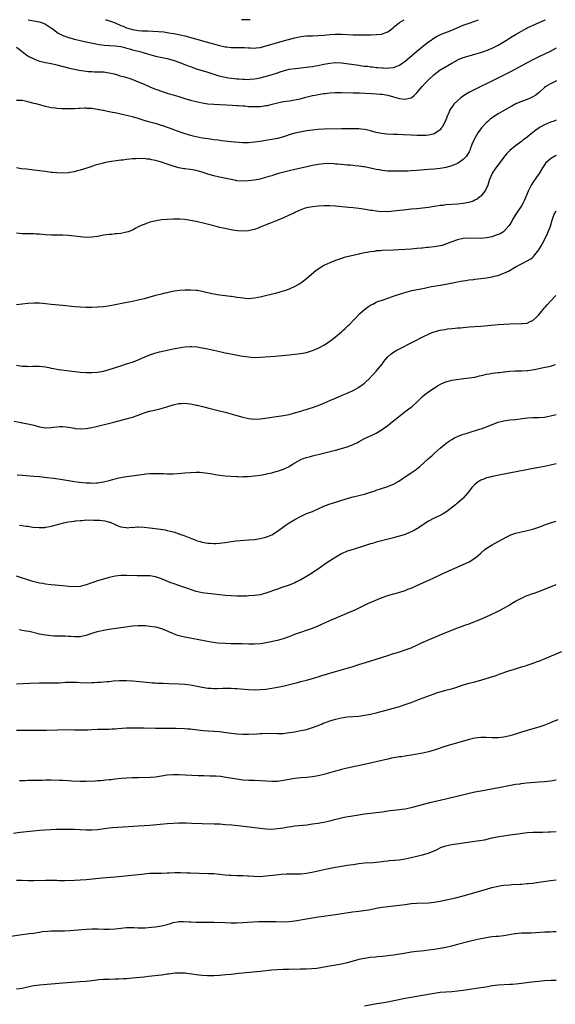
# Model space of a CAD drawing. Units: inches. Extents: x 2505000 to 2508000, y 1542000 to 1545000.
# Drawn here: x 2507066 to 2507251, y 1544661 to 1545000 of the extents above; entities that cross this region are included whole.
import ezdxf

# ---------------------------------------------------------------- set-up
doc = ezdxf.new("R2010")
doc.units = ezdxf.units.IN
doc.header["$MEASUREMENT"] = 0
doc.layers.add('LD25051542_10ft', color=102, linetype='Continuous')

msp = doc.modelspace()

# ---------------------------------------------------------------- linework, layer by layer
at = {"layer": 'LD25051542_10ft'}
for points, elevation in [([(2507065, 1544990.59), (2507067, 1544989.08), (2507068.13, 1544988.13), (2507069, 1544987.6), (2507069.35, 1544987.35), (2507071, 1544986.49), (2507071.78, 1544986.22), (2507073, 1544985.75), (2507074.63, 1544985.37), (2507075, 1544985.27), (2507077, 1544984.88), (2507078.52, 1544984.52), (2507079, 1544984.43), (2507083.35, 1544983.35), (2507085, 1544982.99), (2507086.68, 1544982.68), (2507087.46, 1544982.54), (2507089, 1544982.31), (2507089.78, 1544982.22), (2507091, 1544982.13), (2507091.91, 1544982.09), (2507094.07, 1544982.07), (2507095, 1544982.03), (2507097, 1544981.76), (2507098.66, 1544981.34), (2507099.82, 1544981), (2507100.71, 1544980.71), (2507102.29, 1544980.29), (2507103, 1544980.07), (2507103.88, 1544979.88), (2507105, 1544979.46), (2507105.35, 1544979.35), (2507106.16, 1544979), (2507107, 1544978.66), (2507109, 1544977.77), (2507110.78, 1544977), (2507111, 1544976.92), (2507112.36, 1544976.36), (2507113, 1544976.14), (2507113.79, 1544975.8), (2507115.27, 1544975.27), (2507117, 1544974.71), (2507121, 1544973.53), (2507123, 1544972.9), (2507125, 1544972.32), (2507127, 1544971.82), (2507129, 1544971.38), (2507131, 1544971.08), (2507133.08, 1544970.92), (2507139.37, 1544970.63), (2507141, 1544970.51), (2507141.51, 1544970.49), (2507143, 1544970.35), (2507143.69, 1544970.31), (2507145, 1544970.17), (2507145.86, 1544970.14), (2507147, 1544970.07), (2507147.9, 1544970.1), (2507149, 1544970.15), (2507150.37, 1544970.37), (2507151, 1544970.43), (2507151.5, 1544970.5), (2507153.12, 1544970.88), (2507155.48, 1544971.48), (2507157, 1544971.79), (2507157.94, 1544971.94), (2507159, 1544972.07), (2507161, 1544972.37), (2507162.78, 1544972.78), (2507164.69, 1544973.31), (2507167, 1544973.88), (2507167.93, 1544974.07), (2507169, 1544974.25), (2507171, 1544974.54), (2507171.42, 1544974.58), (2507173, 1544974.78), (2507174.9, 1544974.9), (2507177.09, 1544974.91), (2507181, 1544974.84), (2507183.22, 1544974.78), (2507185.3, 1544974.7), (2507187.41, 1544974.59), (2507189, 1544974.48), (2507190.35, 1544974.35), (2507191, 1544974.31), (2507193, 1544974.01), (2507195, 1544973.49), (2507196.59, 1544973), (2507197, 1544972.86), (2507199, 1544972.59), (2507200.92, 1544973.08), (2507201, 1544973.13), (2507202.09, 1544973.91), (2507203, 1544974.85), (2507204.8, 1544977), (2507205.86, 1544978.13), (2507207, 1544979.27), (2507208.85, 1544981), (2507210.03, 1544981.97), (2507211, 1544982.69), (2507211.49, 1544983), (2507215, 1544985.03), (2507216.3, 1544985.7), (2507217, 1544986.14), (2507217.63, 1544986.37), (2507219, 1544987), (2507221, 1544987.56), (2507223, 1544988.1), (2507224.54, 1544988.54), (2507227, 1544989.37), (2507229, 1544990.2), (2507230.59, 1544991), (2507231, 1544991.23), (2507233.83, 1544993), (2507234.56, 1544993.44), (2507235.84, 1544994.16), (2507237.17, 1544995), (2507239, 1544996.04), (2507240.62, 1544997), (2507241, 1544997.19), (2507247, 1544999.84), (2507247.31, 1545000)], 7200), ([(2507069.06, 1545000), (2507071, 1544999.65), (2507073, 1544999.24), (2507073.69, 1544999), (2507075, 1544998.44), (2507077.13, 1544997.13), (2507077.31, 1544997), (2507078.23, 1544996.23), (2507079, 1544995.66), (2507079.4, 1544995.4), (2507080.1, 1544995), (2507081, 1544994.53), (2507081.7, 1544994.3), (2507083, 1544993.83), (2507085, 1544993.29), (2507087, 1544992.81), (2507088.51, 1544992.51), (2507089, 1544992.38), (2507090.16, 1544992.16), (2507091.8, 1544991.8), (2507093.49, 1544991.49), (2507095.27, 1544991.27), (2507097.14, 1544991.14), (2507099, 1544991.03), (2507101, 1544990.76), (2507102.38, 1544990.38), (2507103, 1544990.23), (2507104.03, 1544989.97), (2507105, 1544989.66), (2507107.5, 1544989), (2507109, 1544988.56), (2507110.22, 1544988.22), (2507111, 1544987.99), (2507113, 1544987.49), (2507117, 1544986.68), (2507119, 1544986.09), (2507121, 1544985.36), (2507121.93, 1544985), (2507122.69, 1544984.69), (2507123, 1544984.59), (2507124.15, 1544984.15), (2507125, 1544983.84), (2507125.63, 1544983.63), (2507127, 1544983.13), (2507129, 1544982.48), (2507131, 1544981.88), (2507132.65, 1544981.35), (2507134.71, 1544980.71), (2507136.34, 1544980.34), (2507138.04, 1544980.04), (2507139, 1544979.92), (2507141, 1544979.69), (2507141.65, 1544979.65), (2507143, 1544979.51), (2507143.51, 1544979.51), (2507145, 1544979.45), (2507145.5, 1544979.5), (2507147, 1544979.6), (2507149, 1544980.01), (2507152.77, 1544981), (2507155, 1544981.71), (2507155.95, 1544982.05), (2507157, 1544982.41), (2507159, 1544982.93), (2507161.24, 1544983.24), (2507163, 1544983.39), (2507165.72, 1544983.72), (2507167, 1544983.94), (2507168.08, 1544984.08), (2507169, 1544984.24), (2507171, 1544984.64), (2507173, 1544985.09), (2507175, 1544985.31), (2507177, 1544985.18), (2507183, 1544984.32), (2507184.17, 1544984.17), (2507185, 1544984.05), (2507185.95, 1544983.95), (2507187, 1544983.8), (2507187.75, 1544983.75), (2507189, 1544983.59), (2507189.56, 1544983.56), (2507191, 1544983.42), (2507191.42, 1544983.42), (2507193, 1544983.35), (2507193.41, 1544983.41), (2507195, 1544983.55), (2507195.91, 1544983.91), (2507197, 1544984.3), (2507199, 1544985.7), (2507199.69, 1544986.31), (2507203, 1544989.13), (2507204.01, 1544989.99), (2507205, 1544990.8), (2507207, 1544992.36), (2507207.91, 1544993), (2507208.56, 1544993.44), (2507209.81, 1544994.19), (2507211.14, 1544994.86), (2507215, 1544996.36), (2507219, 1544998.13), (2507221, 1544998.86), (2507223, 1544999.53), (2507224.19, 1545000)], 7190), ([(2507095.76, 1545000), (2507095.94, 1544999.94), (2507097.45, 1544999.45), (2507099, 1544998.87), (2507101, 1544998.05), (2507101.77, 1544997.77), (2507103, 1544997.24), (2507103.75, 1544997), (2507104.72, 1544996.72), (2507105, 1544996.63), (2507106.4, 1544996.4), (2507107, 1544996.27), (2507108.21, 1544996.21), (2507109, 1544996.14), (2507110.13, 1544996.13), (2507112.08, 1544996.08), (2507113.97, 1544995.97), (2507115.78, 1544995.78), (2507117, 1544995.58), (2507117.52, 1544995.52), (2507119.23, 1544995.23), (2507121, 1544994.9), (2507123, 1544994.4), (2507130.37, 1544992.37), (2507135, 1544991.13), (2507137, 1544990.69), (2507137.37, 1544990.63), (2507139, 1544990.46), (2507139.58, 1544990.42), (2507141, 1544990.44), (2507142.45, 1544990.45), (2507143.58, 1544990.42), (2507145, 1544990.28), (2507145.68, 1544990.32), (2507147, 1544990.22), (2507147.65, 1544990.35), (2507149, 1544990.46), (2507151.02, 1544990.98), (2507153.85, 1544991.85), (2507156.64, 1544992.64), (2507161, 1544993.72), (2507163, 1544994.17), (2507165, 1544994.44), (2507167, 1544994.5), (2507169, 1544994.51), (2507171, 1544994.67), (2507173, 1544994.89), (2507175, 1544995), (2507177, 1544994.98), (2507181, 1544994.82), (2507183.21, 1544994.79), (2507187.19, 1544994.81), (2507189.15, 1544994.85), (2507191, 1544995.05), (2507191.1, 1544995.1), (2507193, 1544995.81), (2507194.8, 1544997.2), (2507195, 1544997.4), (2507195.86, 1544998.14), (2507196.99, 1544999), (2507198.61, 1545000)], 7180), ([(2507145.61, 1545000), (2507145, 1544999.91), (2507143.97, 1544999.97), (2507143, 1544999.95), (2507142.63, 1545000)], 7170), ([(2507251, 1544990.18), (2507248.96, 1544989.04), (2507247, 1544988.13), (2507245.31, 1544987.31), (2507243, 1544986.14), (2507240.79, 1544985), (2507235, 1544981.94), (2507227.7, 1544978.3), (2507224.85, 1544976.85), (2507221.13, 1544975), (2507219.77, 1544974.23), (2507218.58, 1544973.42), (2507218.05, 1544973), (2507217, 1544972.09), (2507215.86, 1544971), (2507215.46, 1544970.54), (2507215, 1544969.87), (2507214.63, 1544969.37), (2507214.4, 1544969), (2507213.98, 1544967.98), (2507213.53, 1544967), (2507213, 1544965.52), (2507212.8, 1544965), (2507211.68, 1544963), (2507211.37, 1544962.63), (2507211, 1544962.12), (2507210.39, 1544961.61), (2507209.58, 1544961), (2507209, 1544960.68), (2507208.6, 1544960.6), (2507207, 1544960.21), (2507206.18, 1544960.18), (2507205, 1544960.1), (2507203, 1544960.14), (2507201, 1544960.25), (2507198.42, 1544960.42), (2507196.5, 1544960.5), (2507195, 1544960.51), (2507192.6, 1544960.6), (2507190.79, 1544960.79), (2507189, 1544961.18), (2507187, 1544961.76), (2507186.05, 1544961.95), (2507185, 1544962.2), (2507183.71, 1544962.29), (2507183, 1544962.39), (2507181.6, 1544962.4), (2507181, 1544962.43), (2507179.58, 1544962.42), (2507179, 1544962.44), (2507177.58, 1544962.42), (2507177, 1544962.43), (2507171, 1544962.3), (2507169, 1544962.21), (2507167, 1544962.02), (2507166.12, 1544961.88), (2507165, 1544961.75), (2507162.67, 1544961.33), (2507161, 1544960.96), (2507159, 1544960.38), (2507158.06, 1544960.06), (2507157, 1544959.73), (2507155, 1544959.15), (2507153, 1544958.73), (2507151.52, 1544958.48), (2507149, 1544958.1), (2507147, 1544957.81), (2507145, 1544957.65), (2507143, 1544957.66), (2507141.75, 1544957.75), (2507140.12, 1544957.87), (2507137.91, 1544958.09), (2507135.66, 1544958.34), (2507134.5, 1544958.5), (2507133, 1544958.68), (2507131.05, 1544958.95), (2507129, 1544959.27), (2507127, 1544959.65), (2507125.9, 1544959.9), (2507124.34, 1544960.34), (2507122.85, 1544960.85), (2507120.21, 1544961.79), (2507119, 1544962.2), (2507117.08, 1544962.92), (2507115.45, 1544963.45), (2507115, 1544963.63), (2507113, 1544964.21), (2507112.4, 1544964.4), (2507111, 1544964.77), (2507110.24, 1544965), (2507109, 1544965.35), (2507107, 1544965.98), (2507105, 1544966.55), (2507103, 1544967.02), (2507101, 1544967.46), (2507099, 1544967.89), (2507098.08, 1544968.08), (2507097, 1544968.32), (2507096.42, 1544968.42), (2507095, 1544968.74), (2507094.77, 1544968.77), (2507092.86, 1544969.14), (2507091, 1544969.39), (2507089.45, 1544969.45), (2507089, 1544969.5), (2507088.49, 1544969.51), (2507087, 1544969.44), (2507086.56, 1544969.44), (2507085, 1544969.32), (2507084.67, 1544969.33), (2507083, 1544969.3), (2507080.65, 1544969.35), (2507079, 1544969.45), (2507078.49, 1544969.51), (2507077, 1544969.7), (2507076.08, 1544969.92), (2507075, 1544970.14), (2507073.41, 1544970.59), (2507073, 1544970.68), (2507071.81, 1544971), (2507071.16, 1544971.16), (2507069, 1544971.76), (2507067.99, 1544971.99), (2507067, 1544972.19), (2507065, 1544972.17)], 7210), ([(2507251.06, 1544979), (2507249.72, 1544978.28), (2507249, 1544977.93), (2507247.48, 1544977), (2507247, 1544976.64), (2507245.2, 1544975), (2507244, 1544974), (2507242.72, 1544973.28), (2507242.09, 1544973), (2507241, 1544972.56), (2507239, 1544971.79), (2507237.12, 1544971), (2507235.72, 1544970.28), (2507235, 1544969.87), (2507233.4, 1544969), (2507231, 1544967.57), (2507230.11, 1544967), (2507229, 1544966.25), (2507228.29, 1544965.71), (2507227.43, 1544965), (2507227, 1544964.62), (2507225.27, 1544962.73), (2507224.42, 1544961.58), (2507224.06, 1544961), (2507222.87, 1544959), (2507222.78, 1544958.78), (2507221.96, 1544957), (2507221.42, 1544955.42), (2507221.25, 1544955), (2507221, 1544954.53), (2507220.4, 1544953.6), (2507220.08, 1544953), (2507219, 1544951.91), (2507217.73, 1544951), (2507217, 1544950.52), (2507215.91, 1544950.09), (2507215, 1544949.67), (2507213, 1544949.1), (2507212.43, 1544949), (2507211, 1544948.76), (2507209, 1544948.56), (2507207, 1544948.41), (2507203, 1544948.04), (2507201, 1544947.93), (2507199.89, 1544947.89), (2507197.86, 1544947.86), (2507195, 1544947.85), (2507193.9, 1544947.9), (2507193, 1544947.91), (2507192.02, 1544948.02), (2507191, 1544948.1), (2507190.26, 1544948.26), (2507189, 1544948.45), (2507188.57, 1544948.57), (2507185, 1544949.34), (2507184.6, 1544949.4), (2507183, 1544949.62), (2507181.68, 1544949.68), (2507181, 1544949.8), (2507180.08, 1544949.92), (2507179, 1544949.95), (2507177.94, 1544950.06), (2507177, 1544950.11), (2507175.75, 1544950.25), (2507175, 1544950.31), (2507174.35, 1544950.35), (2507173, 1544950.46), (2507171, 1544950.4), (2507169, 1544950.17), (2507167, 1544949.83), (2507163.61, 1544949), (2507161, 1544948.45), (2507159, 1544947.97), (2507155.37, 1544947), (2507153.56, 1544946.44), (2507153, 1544946.29), (2507152.03, 1544945.97), (2507150.47, 1544945.53), (2507148.87, 1544945.13), (2507147, 1544944.75), (2507145, 1544944.47), (2507143, 1544944.39), (2507141, 1544944.58), (2507140.64, 1544944.64), (2507138.96, 1544944.96), (2507135, 1544945.77), (2507133, 1544946.23), (2507131, 1544946.81), (2507129, 1544947.48), (2507127.8, 1544947.8), (2507127, 1544948.06), (2507125, 1544948.43), (2507123, 1544948.65), (2507122.7, 1544948.7), (2507121, 1544949.02), (2507119, 1544949.61), (2507117.95, 1544949.95), (2507117, 1544950.31), (2507115.05, 1544950.95), (2507113.37, 1544951.37), (2507113, 1544951.5), (2507111.72, 1544951.72), (2507111, 1544951.94), (2507110.01, 1544952.01), (2507109, 1544952.17), (2507108.15, 1544952.15), (2507107, 1544952.17), (2507106.11, 1544952.11), (2507105, 1544952.05), (2507103.93, 1544951.93), (2507103, 1544951.85), (2507101.67, 1544951.67), (2507101, 1544951.6), (2507099.36, 1544951.36), (2507097, 1544951.05), (2507095.25, 1544950.75), (2507094.53, 1544950.53), (2507092.13, 1544949.87), (2507091, 1544949.45), (2507089.58, 1544949), (2507087, 1544948.23), (2507085.96, 1544947.96), (2507085, 1544947.65), (2507083.35, 1544947.35), (2507083, 1544947.26), (2507081, 1544947.15), (2507079, 1544947.24), (2507077.42, 1544947.42), (2507077, 1544947.45), (2507075.64, 1544947.64), (2507075, 1544947.7), (2507073.87, 1544947.87), (2507072.1, 1544948.1), (2507071, 1544948.23), (2507068.49, 1544948.49), (2507066.69, 1544948.69), (2507065, 1544948.97)], 7220), ([(2507251, 1544965.36), (2507249.92, 1544965), (2507249, 1544964.67), (2507247, 1544963.8), (2507245.48, 1544963), (2507245.18, 1544962.82), (2507244, 1544962), (2507243, 1544961.18), (2507241, 1544959.61), (2507240.21, 1544959), (2507239.5, 1544958.5), (2507239, 1544958.09), (2507237, 1544956.56), (2507235.05, 1544954.95), (2507234.03, 1544953.97), (2507233, 1544952.71), (2507231.68, 1544951), (2507231.42, 1544950.58), (2507231, 1544950), (2507230.21, 1544949), (2507229, 1544947.12), (2507228.9, 1544947), (2507228.01, 1544945), (2507227.4, 1544943), (2507226.67, 1544941.33), (2507226.47, 1544941), (2507225, 1544939.27), (2507224.69, 1544939), (2507223.73, 1544938.27), (2507223, 1544937.84), (2507222.44, 1544937.56), (2507220.94, 1544937.06), (2507219, 1544936.73), (2507217, 1544936.55), (2507213, 1544936.22), (2507212.09, 1544936.09), (2507211, 1544935.98), (2507209.75, 1544935.75), (2507209, 1544935.65), (2507207, 1544935.3), (2507205, 1544935.08), (2507203, 1544934.94), (2507201, 1544934.76), (2507198.45, 1544934.46), (2507197, 1544934.26), (2507195, 1544934.03), (2507194.02, 1544933.98), (2507193, 1544933.9), (2507192.07, 1544933.93), (2507191, 1544933.9), (2507189.94, 1544933.94), (2507189, 1544934.06), (2507187.72, 1544934.28), (2507187, 1544934.37), (2507185.34, 1544934.66), (2507183, 1544935), (2507181, 1544935.22), (2507179.39, 1544935.39), (2507175, 1544935.78), (2507173, 1544935.91), (2507171.9, 1544935.9), (2507171, 1544935.92), (2507169, 1544935.82), (2507167, 1544935.62), (2507165, 1544935.26), (2507164.15, 1544935), (2507163, 1544934.6), (2507161, 1544933.65), (2507160.58, 1544933.42), (2507159, 1544932.66), (2507157, 1544931.76), (2507155.1, 1544931), (2507152.21, 1544929.79), (2507150.15, 1544929), (2507149, 1544928.52), (2507148.28, 1544928.28), (2507147, 1544927.8), (2507145.45, 1544927.45), (2507145, 1544927.33), (2507143, 1544927.2), (2507141.32, 1544927.32), (2507139.55, 1544927.55), (2507139, 1544927.69), (2507137.85, 1544927.85), (2507137, 1544928.07), (2507136.22, 1544928.22), (2507135, 1544928.49), (2507134.6, 1544928.6), (2507133, 1544929), (2507129.82, 1544929.82), (2507127, 1544930.48), (2507125, 1544930.9), (2507123, 1544931.22), (2507121.34, 1544931.34), (2507121, 1544931.38), (2507119, 1544931.38), (2507117, 1544931.27), (2507115, 1544931.07), (2507113.2, 1544930.8), (2507111.56, 1544930.44), (2507111, 1544930.25), (2507109.8, 1544929.8), (2507109, 1544929.55), (2507108.6, 1544929.41), (2507107, 1544928.64), (2507106.22, 1544928.22), (2507105, 1544927.6), (2507103.53, 1544927), (2507103, 1544926.81), (2507101, 1544926.42), (2507099.73, 1544926.27), (2507099, 1544926.24), (2507097.9, 1544926.1), (2507097, 1544926.06), (2507096.11, 1544925.89), (2507095, 1544925.77), (2507093.5, 1544925.5), (2507093, 1544925.39), (2507091, 1544925.09), (2507089, 1544925.02), (2507087, 1544925.21), (2507085, 1544925.5), (2507083, 1544925.69), (2507081, 1544925.78), (2507077.83, 1544925.83), (2507077, 1544925.86), (2507075, 1544925.96), (2507073, 1544926.14), (2507071.81, 1544926.19), (2507071, 1544926.27), (2507070.3, 1544926.3), (2507067.74, 1544926.26), (2507067, 1544926.28), (2507065, 1544926.48)], 7230), ([(2507251, 1544953.21), (2507250.59, 1544953), (2507249, 1544952.05), (2507247.38, 1544950.62), (2507247, 1544950.09), (2507246.29, 1544949), (2507245.09, 1544947), (2507244.23, 1544945.77), (2507243, 1544943.94), (2507242.39, 1544943), (2507241.39, 1544941), (2507240.11, 1544937.89), (2507239.64, 1544937), (2507239, 1544935.92), (2507237.08, 1544933), (2507235.88, 1544931), (2507235.58, 1544930.42), (2507234.84, 1544929.16), (2507234.73, 1544929), (2507233, 1544927.12), (2507232.85, 1544927), (2507231.68, 1544926.32), (2507231, 1544926.02), (2507229.46, 1544925.46), (2507229, 1544925.28), (2507227, 1544924.85), (2507225, 1544924.71), (2507221, 1544924.76), (2507219, 1544924.64), (2507217, 1544924.23), (2507215, 1544923.51), (2507213.21, 1544922.79), (2507211.68, 1544922.32), (2507211, 1544922.15), (2507209, 1544921.81), (2507207, 1544921.59), (2507206.45, 1544921.55), (2507205, 1544921.39), (2507204.63, 1544921.37), (2507203, 1544921.21), (2507201, 1544921.05), (2507196.76, 1544920.76), (2507195, 1544920.66), (2507191, 1544920.52), (2507190.46, 1544920.46), (2507189, 1544920.38), (2507188.25, 1544920.25), (2507187, 1544920.12), (2507185.88, 1544919.88), (2507185, 1544919.75), (2507183.37, 1544919.37), (2507183, 1544919.31), (2507181, 1544918.83), (2507179.49, 1544918.51), (2507177.92, 1544918.08), (2507177, 1544917.79), (2507175, 1544917.09), (2507173, 1544916.28), (2507171, 1544915.35), (2507169.51, 1544914.49), (2507168.34, 1544913.66), (2507165, 1544910.78), (2507163.98, 1544910.02), (2507163, 1544909.34), (2507162.46, 1544909), (2507161, 1544908.17), (2507159, 1544907.23), (2507157.37, 1544906.63), (2507155.83, 1544906.17), (2507154.26, 1544905.74), (2507151.29, 1544905), (2507149, 1544904.47), (2507148.33, 1544904.33), (2507147, 1544904.11), (2507146, 1544904), (2507145, 1544903.96), (2507144.01, 1544904.01), (2507143, 1544904.1), (2507142.23, 1544904.23), (2507141, 1544904.41), (2507140.52, 1544904.52), (2507139, 1544904.72), (2507138.76, 1544904.76), (2507137, 1544904.93), (2507135, 1544905.14), (2507133, 1544905.49), (2507132.33, 1544905.67), (2507129, 1544906.47), (2507127.27, 1544906.73), (2507127, 1544906.78), (2507125, 1544906.91), (2507123, 1544906.93), (2507121.19, 1544906.81), (2507119.46, 1544906.54), (2507117.81, 1544906.18), (2507117, 1544905.97), (2507116.19, 1544905.81), (2507115, 1544905.54), (2507114.55, 1544905.45), (2507113, 1544905.07), (2507109, 1544903.96), (2507107, 1544903.47), (2507105, 1544903.03), (2507102.5, 1544902.5), (2507099, 1544901.82), (2507096.58, 1544901.42), (2507095, 1544901.2), (2507093, 1544901.01), (2507091, 1544900.92), (2507089, 1544900.9), (2507087, 1544900.98), (2507085, 1544901.15), (2507081, 1544901.59), (2507077, 1544901.97), (2507075, 1544902.21), (2507073, 1544902.42), (2507071, 1544902.46), (2507069, 1544902.31), (2507067, 1544902.05), (2507065, 1544901.84)], 7240), ([(2507065, 1544881.03), (2507067, 1544880.72), (2507068.67, 1544880.67), (2507069, 1544880.64), (2507070.72, 1544880.72), (2507072.73, 1544880.73), (2507073, 1544880.72), (2507075, 1544880.48), (2507076.21, 1544880.21), (2507077, 1544880.09), (2507077.89, 1544879.89), (2507079, 1544879.74), (2507079.63, 1544879.63), (2507087, 1544878.68), (2507089, 1544878.51), (2507091, 1544878.51), (2507093, 1544878.71), (2507095, 1544879.06), (2507097, 1544879.58), (2507101, 1544880.89), (2507103, 1544881.48), (2507104.15, 1544881.85), (2507105, 1544882.1), (2507107, 1544882.89), (2507109, 1544883.83), (2507111, 1544884.66), (2507112.75, 1544885.25), (2507114.32, 1544885.68), (2507115.94, 1544886.06), (2507119, 1544886.7), (2507121, 1544887.07), (2507123, 1544887.36), (2507125, 1544887.47), (2507125.47, 1544887.47), (2507127.35, 1544887.35), (2507129.08, 1544887.08), (2507131, 1544886.71), (2507131.39, 1544886.61), (2507133, 1544886.28), (2507134.02, 1544886.02), (2507136.52, 1544885.48), (2507137, 1544885.34), (2507138.92, 1544884.92), (2507140.62, 1544884.62), (2507142.34, 1544884.34), (2507143, 1544884.22), (2507144.07, 1544884.07), (2507145, 1544883.89), (2507145.84, 1544883.84), (2507147, 1544883.74), (2507149, 1544883.79), (2507154.2, 1544884.2), (2507159, 1544884.63), (2507161, 1544884.84), (2507162.92, 1544885.08), (2507165, 1544885.47), (2507167, 1544886.08), (2507167.66, 1544886.34), (2507169, 1544886.92), (2507171, 1544888), (2507172.61, 1544889), (2507173, 1544889.28), (2507173.94, 1544890.06), (2507175, 1544890.82), (2507177, 1544892.54), (2507177.5, 1544893), (2507178.26, 1544893.74), (2507179, 1544894.36), (2507179.32, 1544894.68), (2507179.68, 1544895), (2507181.64, 1544897), (2507182.28, 1544897.72), (2507183.28, 1544898.72), (2507185, 1544900.24), (2507185.96, 1544901), (2507187, 1544901.67), (2507187.88, 1544902.12), (2507189, 1544902.78), (2507189.54, 1544903), (2507191, 1544903.49), (2507191.72, 1544903.72), (2507193, 1544904.09), (2507195, 1544904.79), (2507195.53, 1544905), (2507198.12, 1544905.88), (2507199.65, 1544906.35), (2507201.25, 1544906.75), (2507205.62, 1544907.62), (2507207, 1544907.87), (2507208.1, 1544908.1), (2507211, 1544908.63), (2507212.94, 1544909), (2507216.38, 1544909.62), (2507217, 1544909.71), (2507218.07, 1544909.93), (2507219, 1544910.06), (2507219.78, 1544910.22), (2507221, 1544910.39), (2507222.59, 1544910.59), (2507223, 1544910.66), (2507225, 1544910.87), (2507227, 1544911.11), (2507229, 1544911.46), (2507229.66, 1544911.66), (2507231, 1544911.98), (2507232.6, 1544912.6), (2507233, 1544912.73), (2507234.53, 1544913.47), (2507237.24, 1544915), (2507239, 1544915.93), (2507241, 1544916.95), (2507242.29, 1544917.71), (2507243, 1544918.29), (2507243.36, 1544918.64), (2507243.68, 1544919), (2507245, 1544920.82), (2507245.83, 1544922.17), (2507246.25, 1544923), (2507247, 1544924.24), (2507247.37, 1544925), (2507247.93, 1544926.07), (2507248.3, 1544927), (2507249, 1544928.96), (2507249.58, 1544931), (2507249.97, 1544931.97), (2507250.35, 1544933), (2507250.56, 1544933.44), (2507251, 1544934.19)], 7250), ([(2507064.19, 1544861.81), (2507066.67, 1544861.33), (2507067, 1544861.25), (2507069, 1544860.89), (2507070.51, 1544860.51), (2507071, 1544860.4), (2507073, 1544859.8), (2507073.7, 1544859.7), (2507075, 1544859.45), (2507077, 1544859.59), (2507077.68, 1544859.68), (2507079, 1544859.89), (2507079.92, 1544859.91), (2507081, 1544859.97), (2507083, 1544859.73), (2507083.63, 1544859.63), (2507085, 1544859.33), (2507085.31, 1544859.31), (2507087, 1544859.12), (2507089, 1544859.25), (2507091, 1544859.62), (2507093, 1544860.08), (2507096.74, 1544861), (2507098.58, 1544861.42), (2507103.33, 1544862.67), (2507105, 1544863.17), (2507107, 1544863.87), (2507108.43, 1544864.43), (2507109, 1544864.63), (2507110.81, 1544865.19), (2507111, 1544865.26), (2507112.43, 1544865.57), (2507113, 1544865.72), (2507114.07, 1544865.93), (2507115.67, 1544866.33), (2507117.21, 1544866.79), (2507119, 1544867.39), (2507121, 1544867.88), (2507121.91, 1544867.91), (2507123, 1544867.98), (2507123.85, 1544867.85), (2507125, 1544867.74), (2507125.59, 1544867.59), (2507127, 1544867.32), (2507127.25, 1544867.25), (2507129.19, 1544866.81), (2507131.82, 1544866.18), (2507134.49, 1544865.51), (2507137, 1544864.85), (2507141, 1544863.74), (2507143, 1544863.21), (2507145, 1544862.76), (2507147, 1544862.53), (2507149, 1544862.6), (2507150.87, 1544862.87), (2507153, 1544863.22), (2507157, 1544863.74), (2507159, 1544864.14), (2507160.53, 1544864.53), (2507163, 1544865.22), (2507164.33, 1544865.67), (2507165, 1544865.83), (2507165.86, 1544866.14), (2507167, 1544866.46), (2507169, 1544867.18), (2507171, 1544868.03), (2507173, 1544868.91), (2507175, 1544869.76), (2507177.3, 1544870.7), (2507179, 1544871.44), (2507181, 1544872.39), (2507182.68, 1544873.32), (2507183, 1544873.51), (2507185, 1544874.92), (2507187, 1544876.81), (2507187.19, 1544877), (2507188.01, 1544877.99), (2507189.02, 1544879), (2507191, 1544881.45), (2507191.63, 1544882.37), (2507192.14, 1544883), (2507193, 1544883.96), (2507194.14, 1544885), (2507194.63, 1544885.37), (2507195.87, 1544886.13), (2507197, 1544886.72), (2507201.54, 1544889), (2507205.46, 1544891), (2507207, 1544891.77), (2507208.3, 1544892.3), (2507209, 1544892.6), (2507211, 1544893.15), (2507212.6, 1544893.4), (2507213.53, 1544893.53), (2507215, 1544893.68), (2507216.22, 1544893.78), (2507217, 1544893.87), (2507218.05, 1544893.95), (2507219, 1544894.05), (2507219.89, 1544894.11), (2507221, 1544894.23), (2507225, 1544894.54), (2507231, 1544895.04), (2507233, 1544895.18), (2507235, 1544895.27), (2507239, 1544895.36), (2507239.44, 1544895.44), (2507241, 1544895.57), (2507242.09, 1544896.09), (2507243, 1544896.4), (2507244.34, 1544897.66), (2507245, 1544898.41), (2507245.44, 1544899), (2507247, 1544900.76), (2507247.19, 1544901), (2507248.03, 1544901.97), (2507249, 1544903.1), (2507250.91, 1544905.09)], 7260), ([(2507065.33, 1544843.33), (2507067, 1544843.18), (2507071, 1544842.89), (2507073, 1544842.71), (2507075.56, 1544842.44), (2507077.84, 1544842.16), (2507080.19, 1544841.81), (2507085, 1544841.03), (2507086.79, 1544840.79), (2507089, 1544840.56), (2507090.51, 1544840.51), (2507091, 1544840.48), (2507092.57, 1544840.57), (2507093, 1544840.57), (2507095, 1544840.87), (2507097, 1544841.39), (2507098.24, 1544841.76), (2507099, 1544841.93), (2507099.85, 1544842.15), (2507101.53, 1544842.47), (2507103, 1544842.7), (2507107.33, 1544843.33), (2507109, 1544843.54), (2507109.62, 1544843.62), (2507111, 1544843.74), (2507111.79, 1544843.79), (2507113.81, 1544843.81), (2507115, 1544843.74), (2507115.73, 1544843.73), (2507117, 1544843.64), (2507117.67, 1544843.67), (2507119, 1544843.67), (2507121.89, 1544843.89), (2507123, 1544843.99), (2507125, 1544844.12), (2507127, 1544844.19), (2507128.18, 1544844.18), (2507129, 1544844.15), (2507130.04, 1544844.04), (2507131.79, 1544843.79), (2507133, 1544843.53), (2507133.47, 1544843.47), (2507135, 1544843.19), (2507137, 1544842.98), (2507141, 1544842.74), (2507141.26, 1544842.74), (2507143, 1544842.66), (2507143.31, 1544842.69), (2507145, 1544842.74), (2507147, 1544842.96), (2507149, 1544843.23), (2507151, 1544843.59), (2507151.75, 1544843.75), (2507153, 1544844.06), (2507154.44, 1544844.44), (2507155, 1544844.61), (2507157, 1544845.3), (2507159, 1544846.24), (2507159.49, 1544846.51), (2507161, 1544847.43), (2507163, 1544848.55), (2507164.14, 1544849), (2507165, 1544849.31), (2507166.34, 1544849.66), (2507167, 1544849.85), (2507167.93, 1544850.06), (2507169, 1544850.35), (2507170.8, 1544850.8), (2507175, 1544851.82), (2507177, 1544852.33), (2507179, 1544852.91), (2507180.51, 1544853.49), (2507181, 1544853.71), (2507182.5, 1544854.5), (2507183.16, 1544854.83), (2507185, 1544855.81), (2507188.56, 1544857.44), (2507189, 1544857.66), (2507191, 1544858.87), (2507191.16, 1544859), (2507193, 1544860.31), (2507193.81, 1544861), (2507194.48, 1544861.52), (2507195, 1544861.88), (2507199, 1544865.15), (2507201, 1544866.62), (2507201.23, 1544866.77), (2507201.52, 1544867), (2507203, 1544868.31), (2507203.66, 1544869), (2507204.34, 1544869.66), (2507205, 1544870.3), (2507205.79, 1544871), (2507207, 1544871.9), (2507208.87, 1544873.13), (2507209, 1544873.2), (2507210.09, 1544873.91), (2507211.39, 1544874.61), (2507212.21, 1544875), (2507213, 1544875.35), (2507213.44, 1544875.44), (2507215, 1544875.85), (2507218.32, 1544876.33), (2507221, 1544876.67), (2507223, 1544876.97), (2507224.64, 1544877.36), (2507226.24, 1544877.76), (2507227, 1544877.92), (2507227.91, 1544878.09), (2507229, 1544878.27), (2507231, 1544878.54), (2507231.42, 1544878.58), (2507233, 1544878.77), (2507233.22, 1544878.78), (2507235, 1544878.96), (2507237, 1544879.07), (2507239.11, 1544879.11), (2507241, 1544879.23), (2507241.25, 1544879.25), (2507243.59, 1544879.59), (2507246.11, 1544880.11), (2507249, 1544880.75), (2507250.72, 1544881.28)], 7270), ([(2507066.03, 1544825.97), (2507068.35, 1544825.65), (2507069, 1544825.59), (2507070.65, 1544825.35), (2507072.85, 1544825.15), (2507073, 1544825.15), (2507074.78, 1544825.22), (2507075, 1544825.25), (2507076.48, 1544825.52), (2507077, 1544825.65), (2507079.65, 1544826.35), (2507081.26, 1544826.74), (2507082.44, 1544827), (2507083, 1544827.1), (2507085, 1544827.4), (2507085.43, 1544827.43), (2507087, 1544827.63), (2507087.65, 1544827.65), (2507089, 1544827.77), (2507089.75, 1544827.75), (2507091, 1544827.79), (2507091.75, 1544827.75), (2507093, 1544827.72), (2507093.67, 1544827.67), (2507095.47, 1544827.47), (2507097.08, 1544827.08), (2507097.28, 1544827), (2507099, 1544826.19), (2507100.34, 1544825.66), (2507101, 1544825.38), (2507102.84, 1544825.16), (2507103, 1544825.12), (2507104.75, 1544825.25), (2507105, 1544825.24), (2507106.63, 1544825.37), (2507107, 1544825.37), (2507109, 1544825.32), (2507111, 1544825.09), (2507114.61, 1544824.61), (2507116.33, 1544824.33), (2507117, 1544824.21), (2507117.98, 1544823.98), (2507119.55, 1544823.55), (2507121.04, 1544823.04), (2507123, 1544822.33), (2507124.18, 1544821.82), (2507125.39, 1544821.39), (2507126.31, 1544821), (2507126.82, 1544820.82), (2507127, 1544820.75), (2507128.38, 1544820.38), (2507129, 1544820.18), (2507131, 1544819.82), (2507131.74, 1544819.74), (2507133, 1544819.68), (2507133.69, 1544819.69), (2507135, 1544819.77), (2507137, 1544820.07), (2507138.3, 1544820.3), (2507139, 1544820.4), (2507140.59, 1544820.59), (2507145, 1544820.91), (2507147, 1544821.11), (2507149, 1544821.37), (2507151, 1544821.82), (2507151.83, 1544822.17), (2507153, 1544822.68), (2507155, 1544823.94), (2507157.93, 1544826.07), (2507159, 1544826.8), (2507161, 1544827.98), (2507162.9, 1544829), (2507165, 1544829.95), (2507167, 1544830.75), (2507169, 1544831.61), (2507171, 1544832.5), (2507172.79, 1544833.21), (2507174.29, 1544833.71), (2507179, 1544835.16), (2507181, 1544835.71), (2507183, 1544836.18), (2507185, 1544836.68), (2507187, 1544837.3), (2507188.28, 1544837.72), (2507189, 1544837.99), (2507190.48, 1544838.48), (2507193, 1544839.27), (2507193.5, 1544839.5), (2507195, 1544840.1), (2507196.81, 1544841.19), (2507199.44, 1544843), (2507201, 1544843.97), (2507202.8, 1544845.2), (2507203, 1544845.36), (2507203.96, 1544846.04), (2507207, 1544848.9), (2507208.12, 1544849.88), (2507209, 1544850.7), (2507211, 1544852.49), (2507212.36, 1544853.64), (2507213, 1544854.14), (2507214.22, 1544855), (2507215, 1544855.5), (2507216, 1544856), (2507217, 1544856.53), (2507219, 1544857.29), (2507220.29, 1544857.71), (2507224.58, 1544859), (2507225.21, 1544859.21), (2507227, 1544859.85), (2507229, 1544860.68), (2507231, 1544861.46), (2507233, 1544861.96), (2507235, 1544862.22), (2507237, 1544862.42), (2507238.62, 1544862.62), (2507239.28, 1544862.72), (2507241.1, 1544862.9), (2507243, 1544863), (2507245, 1544863.06), (2507247, 1544863.21), (2507249, 1544863.58), (2507251, 1544864.13)], 7280), ([(2507251, 1544847.16), (2507249, 1544846.66), (2507247, 1544846.23), (2507244.31, 1544845.69), (2507231.21, 1544843.21), (2507229.22, 1544842.78), (2507229, 1544842.75), (2507227.63, 1544842.37), (2507227, 1544842.23), (2507226.12, 1544841.88), (2507225, 1544841.43), (2507224.71, 1544841.29), (2507224.27, 1544841), (2507223, 1544840.01), (2507221.98, 1544839), (2507221, 1544837.67), (2507220.48, 1544837), (2507219, 1544835.24), (2507218.77, 1544835), (2507217, 1544833.54), (2507216.7, 1544833.3), (2507216.35, 1544833), (2507213.73, 1544831), (2507213, 1544830.46), (2507212.09, 1544829.91), (2507211, 1544829.32), (2507210.28, 1544829), (2507209, 1544828.38), (2507207, 1544827.32), (2507206.48, 1544827), (2507205.6, 1544826.4), (2507205, 1544826.01), (2507204.41, 1544825.59), (2507203.5, 1544825), (2507203, 1544824.72), (2507202.44, 1544824.44), (2507201, 1544823.67), (2507199, 1544822.81), (2507197, 1544822.15), (2507196.07, 1544821.93), (2507195, 1544821.61), (2507194.5, 1544821.5), (2507189, 1544820.09), (2507187.73, 1544819.73), (2507187, 1544819.52), (2507185, 1544818.87), (2507183.62, 1544818.38), (2507182.09, 1544817.91), (2507181, 1544817.61), (2507178.98, 1544817), (2507177, 1544816.11), (2507175.08, 1544815), (2507172.02, 1544813), (2507169.16, 1544811), (2507166.16, 1544809), (2507165, 1544808.29), (2507163, 1544807.15), (2507162.71, 1544807), (2507161.56, 1544806.44), (2507161, 1544806.18), (2507159, 1544805.36), (2507156.5, 1544804.5), (2507155, 1544804.01), (2507151, 1544802.56), (2507149.79, 1544802.21), (2507149, 1544802.02), (2507148.12, 1544801.88), (2507147, 1544801.74), (2507145, 1544801.62), (2507144.4, 1544801.6), (2507143, 1544801.56), (2507141, 1544801.56), (2507139, 1544801.65), (2507137, 1544801.82), (2507133, 1544802.24), (2507131, 1544802.41), (2507129, 1544802.66), (2507127, 1544803.13), (2507125, 1544803.82), (2507124.14, 1544804.14), (2507122.64, 1544804.64), (2507121, 1544805.17), (2507119, 1544805.87), (2507118.19, 1544806.19), (2507115, 1544807.52), (2507113, 1544808.18), (2507111, 1544808.54), (2507110.56, 1544808.56), (2507109, 1544808.6), (2507106.6, 1544808.6), (2507103, 1544808.69), (2507101, 1544808.63), (2507099, 1544808.4), (2507097, 1544807.96), (2507095, 1544807.4), (2507093, 1544806.8), (2507091.66, 1544806.34), (2507091, 1544806.14), (2507089, 1544805.47), (2507088.61, 1544805.39), (2507087, 1544804.93), (2507085, 1544804.74), (2507083, 1544804.87), (2507081, 1544805.09), (2507077, 1544805.46), (2507075, 1544805.71), (2507074.13, 1544805.88), (2507073, 1544806.06), (2507070.65, 1544806.65), (2507065, 1544808.44)], 7290), ([(2507065.95, 1544790.05), (2507067, 1544789.88), (2507068.38, 1544789.62), (2507069.45, 1544789.45), (2507073, 1544788.6), (2507075, 1544788.21), (2507076.07, 1544788.07), (2507077, 1544787.99), (2507077.95, 1544787.95), (2507081.86, 1544787.86), (2507083, 1544787.78), (2507083.77, 1544787.77), (2507085, 1544787.66), (2507085.71, 1544787.71), (2507087, 1544787.71), (2507087.9, 1544787.9), (2507089, 1544788.1), (2507091.85, 1544789), (2507093, 1544789.35), (2507095, 1544789.83), (2507097, 1544790.2), (2507097.69, 1544790.31), (2507099.44, 1544790.56), (2507101, 1544790.76), (2507105, 1544791.35), (2507107, 1544791.5), (2507107.47, 1544791.47), (2507109, 1544791.44), (2507109.4, 1544791.4), (2507111, 1544791.26), (2507113, 1544791), (2507115, 1544790.47), (2507117, 1544789.6), (2507117.39, 1544789.39), (2507118.76, 1544788.76), (2507119, 1544788.66), (2507120.23, 1544788.23), (2507121, 1544787.99), (2507123, 1544787.53), (2507129.74, 1544786.26), (2507132.15, 1544785.85), (2507134.46, 1544785.54), (2507137, 1544785.32), (2507139, 1544785.22), (2507141, 1544785.2), (2507142.79, 1544785.21), (2507145, 1544785.15), (2507147, 1544785.13), (2507149, 1544785.28), (2507150.5, 1544785.5), (2507152.21, 1544785.79), (2507153.87, 1544786.13), (2507155, 1544786.38), (2507155.49, 1544786.51), (2507157.04, 1544786.96), (2507159, 1544787.69), (2507160.17, 1544788.17), (2507161, 1544788.49), (2507163, 1544789.16), (2507165, 1544789.8), (2507167, 1544790.55), (2507169, 1544791.38), (2507173, 1544793.13), (2507179, 1544795.7), (2507181.93, 1544797), (2507185, 1544798.47), (2507186.16, 1544799), (2507191, 1544801.09), (2507193, 1544801.82), (2507195, 1544802.38), (2507195.51, 1544802.49), (2507197.08, 1544802.92), (2507199, 1544803.54), (2507199.92, 1544803.92), (2507201, 1544804.32), (2507204.23, 1544805.77), (2507207.11, 1544807.11), (2507213, 1544809.79), (2507219, 1544812.42), (2507220.74, 1544813.26), (2507221, 1544813.41), (2507223, 1544814.65), (2507223.46, 1544815), (2507225, 1544816.32), (2507226.42, 1544817.58), (2507227.59, 1544818.41), (2507229, 1544819.25), (2507231, 1544820.32), (2507233.99, 1544822.01), (2507235.35, 1544822.65), (2507237, 1544823.21), (2507239, 1544823.69), (2507241, 1544824.12), (2507243, 1544824.62), (2507245, 1544825.3), (2507247.65, 1544826.35), (2507249, 1544826.83), (2507251, 1544827.39)], 7300), ([(2507065, 1544771.42), (2507069.62, 1544771.62), (2507073, 1544771.72), (2507075, 1544771.75), (2507075.72, 1544771.72), (2507077, 1544771.73), (2507077.71, 1544771.71), (2507079.76, 1544771.76), (2507081, 1544771.85), (2507081.89, 1544771.89), (2507083, 1544771.96), (2507085, 1544771.93), (2507085.89, 1544771.89), (2507087, 1544771.81), (2507089, 1544771.74), (2507091, 1544771.79), (2507091.86, 1544771.86), (2507093, 1544771.9), (2507094, 1544772), (2507095, 1544772.04), (2507096.17, 1544772.17), (2507097, 1544772.22), (2507098.37, 1544772.37), (2507100.53, 1544772.53), (2507101, 1544772.54), (2507103, 1544772.51), (2507105, 1544772.35), (2507106.23, 1544772.23), (2507109.89, 1544771.89), (2507111, 1544771.82), (2507111.76, 1544771.76), (2507113, 1544771.69), (2507113.64, 1544771.64), (2507115.55, 1544771.55), (2507117.49, 1544771.49), (2507121, 1544771.39), (2507123, 1544771.25), (2507125.03, 1544770.97), (2507129, 1544770.19), (2507131, 1544769.92), (2507132.16, 1544769.84), (2507133, 1544769.79), (2507134.21, 1544769.79), (2507136.18, 1544769.82), (2507137, 1544769.85), (2507138.17, 1544769.83), (2507139, 1544769.85), (2507140.23, 1544769.77), (2507141, 1544769.75), (2507142.37, 1544769.63), (2507145, 1544769.43), (2507147, 1544769.35), (2507149, 1544769.39), (2507151, 1544769.55), (2507153, 1544769.83), (2507155, 1544770.21), (2507157.28, 1544770.72), (2507161, 1544771.64), (2507161.87, 1544771.86), (2507163, 1544772.13), (2507165, 1544772.65), (2507167, 1544773.2), (2507168.38, 1544773.62), (2507169, 1544773.79), (2507169.91, 1544774.09), (2507175, 1544775.6), (2507179, 1544776.74), (2507180.73, 1544777.27), (2507183, 1544777.98), (2507185.32, 1544778.68), (2507189, 1544779.89), (2507193, 1544781.1), (2507195, 1544781.77), (2507195.91, 1544782.09), (2507197, 1544782.44), (2507199, 1544783.03), (2507201, 1544783.72), (2507203, 1544784.64), (2507204.57, 1544785.43), (2507205.94, 1544786.06), (2507207, 1544786.52), (2507213, 1544789.05), (2507215, 1544789.87), (2507217, 1544790.65), (2507218.03, 1544791), (2507219.56, 1544791.56), (2507221, 1544792.05), (2507223, 1544792.77), (2507223.6, 1544793), (2507225, 1544793.59), (2507227.36, 1544794.64), (2507228.16, 1544795), (2507231, 1544796.39), (2507233, 1544797.42), (2507233.99, 1544798.01), (2507235, 1544798.57), (2507235.65, 1544799), (2507237, 1544799.78), (2507239, 1544800.89), (2507240.44, 1544801.56), (2507241, 1544801.81), (2507243, 1544802.51), (2507243.38, 1544802.62), (2507245, 1544803.17), (2507247, 1544803.95), (2507249, 1544804.79), (2507251, 1544805.54)], 7310), ([(2507065, 1544755.44), (2507067, 1544755.46), (2507069.4, 1544755.4), (2507071.39, 1544755.39), (2507075.44, 1544755.44), (2507083, 1544755.6), (2507085, 1544755.58), (2507087, 1544755.52), (2507089, 1544755.54), (2507089.55, 1544755.55), (2507091, 1544755.64), (2507093, 1544755.71), (2507095, 1544755.74), (2507095.78, 1544755.78), (2507097, 1544755.79), (2507097.86, 1544755.86), (2507099, 1544755.91), (2507100, 1544756), (2507103, 1544756.2), (2507104.23, 1544756.23), (2507105, 1544756.27), (2507106.25, 1544756.25), (2507107, 1544756.27), (2507109, 1544756.22), (2507113, 1544756.1), (2507115, 1544756.08), (2507120.06, 1544756.06), (2507123, 1544756), (2507123.92, 1544755.92), (2507125, 1544755.84), (2507125.74, 1544755.74), (2507127.54, 1544755.54), (2507129.35, 1544755.35), (2507131.21, 1544755.21), (2507133, 1544755.1), (2507135, 1544754.94), (2507137.33, 1544754.67), (2507141, 1544754.2), (2507143, 1544754.04), (2507145, 1544754.02), (2507147.83, 1544754.17), (2507149, 1544754.26), (2507149.73, 1544754.27), (2507151, 1544754.33), (2507155, 1544754.24), (2507155.72, 1544754.28), (2507157, 1544754.32), (2507157.6, 1544754.4), (2507159, 1544754.56), (2507161, 1544754.9), (2507163, 1544755.28), (2507165, 1544755.7), (2507166.01, 1544756.01), (2507167, 1544756.28), (2507169, 1544757.08), (2507170.39, 1544757.61), (2507171, 1544757.89), (2507171.84, 1544758.16), (2507173, 1544758.6), (2507174.26, 1544759), (2507175, 1544759.21), (2507177, 1544759.68), (2507179, 1544759.97), (2507183, 1544760.28), (2507185, 1544760.54), (2507187, 1544760.91), (2507189, 1544761.4), (2507195, 1544763.04), (2507197, 1544763.61), (2507199, 1544764.24), (2507201, 1544764.95), (2507203.93, 1544766.07), (2507209, 1544767.97), (2507210.49, 1544768.49), (2507211, 1544768.65), (2507213, 1544769.19), (2507214.48, 1544769.52), (2507216.03, 1544769.97), (2507219, 1544771.02), (2507221, 1544771.59), (2507223, 1544772.1), (2507225, 1544772.63), (2507228.36, 1544773.64), (2507230.29, 1544774.29), (2507231.36, 1544774.64), (2507235, 1544775.92), (2507236.34, 1544776.34), (2507237, 1544776.57), (2507239, 1544777.17), (2507240.39, 1544777.61), (2507241, 1544777.79), (2507243.4, 1544778.6), (2507244.49, 1544779), (2507245, 1544779.2), (2507249.4, 1544781), (2507253, 1544782.51)], 7320), ([(2507251.61, 1544759), (2507249.76, 1544758.24), (2507249, 1544757.9), (2507246.79, 1544757), (2507245, 1544756.46), (2507243, 1544755.93), (2507241, 1544755.35), (2507239, 1544754.69), (2507237.71, 1544754.29), (2507237, 1544754.04), (2507236.17, 1544753.83), (2507235, 1544753.45), (2507234.62, 1544753.38), (2507233, 1544752.99), (2507231, 1544752.78), (2507229, 1544752.77), (2507226.85, 1544752.85), (2507225, 1544752.84), (2507223, 1544752.61), (2507221, 1544752.16), (2507215, 1544750.53), (2507213, 1544749.91), (2507209, 1544748.57), (2507207, 1544747.98), (2507205, 1544747.54), (2507201.15, 1544746.85), (2507199.45, 1544746.55), (2507199, 1544746.49), (2507197.72, 1544746.28), (2507197, 1544746.2), (2507195, 1544745.88), (2507194.26, 1544745.74), (2507193, 1544745.47), (2507189, 1544744.48), (2507187, 1544744.03), (2507179, 1544742.31), (2507177, 1544741.84), (2507176.33, 1544741.67), (2507175, 1544741.3), (2507172.58, 1544740.58), (2507171, 1544740.15), (2507169, 1544739.68), (2507167, 1544739.36), (2507165, 1544739.17), (2507163.02, 1544739.02), (2507161, 1544738.79), (2507159, 1544738.45), (2507157, 1544738.07), (2507155, 1544737.78), (2507153, 1544737.7), (2507151, 1544737.84), (2507149, 1544738.02), (2507147, 1544738.07), (2507145, 1544738.08), (2507143, 1544738.21), (2507141, 1544738.51), (2507137.18, 1544739.18), (2507135.42, 1544739.42), (2507133.57, 1544739.57), (2507131.64, 1544739.64), (2507129.65, 1544739.65), (2507127.69, 1544739.69), (2507121, 1544740.02), (2507119, 1544740.04), (2507117, 1544739.88), (2507115, 1544739.57), (2507113, 1544739.29), (2507111.17, 1544739.16), (2507107, 1544739.06), (2507105.01, 1544738.99), (2507103.1, 1544738.9), (2507101.22, 1544738.78), (2507099, 1544738.55), (2507097.63, 1544738.37), (2507097, 1544738.33), (2507095.83, 1544738.17), (2507095, 1544738.14), (2507093.99, 1544738.01), (2507093, 1544737.98), (2507092.1, 1544737.9), (2507089, 1544737.78), (2507087, 1544737.76), (2507084.12, 1544737.88), (2507083, 1544737.96), (2507081, 1544738.05), (2507079.87, 1544738.13), (2507077, 1544738.23), (2507075.82, 1544738.18), (2507075, 1544738.19), (2507073.89, 1544738.11), (2507073, 1544738.12), (2507071.93, 1544738.07), (2507071, 1544738.09), (2507069.96, 1544738.04), (2507069, 1544738.07), (2507067.99, 1544738.01), (2507067, 1544738.01), (2507066.07, 1544737.93)], 7330), ([(2507064.01, 1544720.01), (2507066.29, 1544720.29), (2507070.76, 1544720.76), (2507072.98, 1544720.98), (2507074.86, 1544721.14), (2507076.75, 1544721.25), (2507078.69, 1544721.31), (2507083, 1544721.34), (2507085, 1544721.34), (2507087, 1544721.27), (2507089, 1544721.15), (2507091, 1544721.1), (2507093, 1544721.22), (2507097, 1544721.77), (2507098.11, 1544721.89), (2507099.95, 1544722.05), (2507101.82, 1544722.18), (2507107, 1544722.43), (2507109, 1544722.56), (2507111, 1544722.72), (2507117, 1544723.31), (2507119, 1544723.45), (2507121, 1544723.51), (2507123.51, 1544723.51), (2507125.46, 1544723.46), (2507129, 1544723.32), (2507133.21, 1544723.21), (2507135.12, 1544723.12), (2507137, 1544722.99), (2507139.2, 1544722.8), (2507141.45, 1544722.55), (2507149, 1544721.64), (2507151, 1544721.44), (2507153, 1544721.38), (2507155, 1544721.51), (2507157, 1544721.79), (2507158.02, 1544721.98), (2507159.74, 1544722.26), (2507161, 1544722.43), (2507165.12, 1544722.88), (2507167, 1544723.12), (2507169, 1544723.41), (2507169.52, 1544723.52), (2507171, 1544723.79), (2507173, 1544724.25), (2507174.67, 1544724.67), (2507177, 1544725.22), (2507178.47, 1544725.53), (2507180.16, 1544725.84), (2507182.19, 1544726.19), (2507183, 1544726.32), (2507183.61, 1544726.39), (2507185, 1544726.62), (2507187, 1544726.87), (2507189, 1544727.1), (2507191, 1544727.36), (2507193, 1544727.67), (2507193.75, 1544727.75), (2507195, 1544727.93), (2507196.01, 1544728.01), (2507199, 1544728.34), (2507201, 1544728.74), (2507201.97, 1544729), (2507205, 1544729.85), (2507207.51, 1544730.49), (2507213, 1544731.75), (2507221, 1544733.72), (2507223, 1544734.18), (2507225, 1544734.58), (2507231.81, 1544735.81), (2507237, 1544736.78), (2507238.54, 1544737), (2507238.94, 1544737.06), (2507240.75, 1544737.25), (2507245, 1544737.61), (2507247, 1544737.79), (2507249, 1544738.03), (2507251, 1544738.34)], 7340), ([(2507065, 1544703.8), (2507067, 1544703.77), (2507069, 1544703.69), (2507071, 1544703.69), (2507075, 1544703.82), (2507077, 1544703.82), (2507077.78, 1544703.78), (2507079, 1544703.75), (2507079.72, 1544703.72), (2507081.7, 1544703.7), (2507085, 1544703.76), (2507087, 1544703.87), (2507089, 1544704.02), (2507094.57, 1544704.57), (2507099, 1544704.93), (2507107, 1544705.77), (2507108.13, 1544705.87), (2507109, 1544705.97), (2507109.96, 1544706.04), (2507111, 1544706.15), (2507111.83, 1544706.17), (2507113, 1544706.24), (2507115, 1544706.23), (2507117, 1544706.25), (2507117.7, 1544706.3), (2507119.63, 1544706.37), (2507121.61, 1544706.39), (2507123.68, 1544706.32), (2507125, 1544706.26), (2507131, 1544706.12), (2507133, 1544706.02), (2507135, 1544705.84), (2507137, 1544705.62), (2507138.49, 1544705.51), (2507139, 1544705.45), (2507141, 1544705.38), (2507143, 1544705.36), (2507144.71, 1544705.29), (2507145, 1544705.3), (2507146.84, 1544705.16), (2507149, 1544705.09), (2507151, 1544705.22), (2507154.37, 1544705.64), (2507156.2, 1544705.8), (2507158.09, 1544705.91), (2507160.05, 1544705.95), (2507161, 1544705.94), (2507163, 1544706.01), (2507165, 1544706.23), (2507165.66, 1544706.34), (2507167.35, 1544706.65), (2507171.53, 1544707.53), (2507175, 1544708.22), (2507177, 1544708.59), (2507179, 1544708.91), (2507181, 1544709.21), (2507183, 1544709.49), (2507185, 1544709.71), (2507188.1, 1544709.89), (2507189, 1544709.96), (2507191, 1544710.22), (2507191.67, 1544710.33), (2507193, 1544710.48), (2507193.47, 1544710.53), (2507195.34, 1544710.66), (2507197, 1544710.83), (2507199, 1544711.16), (2507201, 1544711.58), (2507203, 1544712.04), (2507205, 1544712.54), (2507206.9, 1544713.1), (2507208.35, 1544713.65), (2507209.73, 1544714.27), (2507211, 1544714.92), (2507211.18, 1544715), (2507213, 1544715.63), (2507215, 1544716.04), (2507223, 1544717.15), (2507224.6, 1544717.4), (2507226.28, 1544717.72), (2507229, 1544718.33), (2507231.21, 1544718.79), (2507233, 1544719.09), (2507235, 1544719.39), (2507237.76, 1544719.76), (2507241, 1544720.15), (2507243, 1544720.3), (2507244.31, 1544720.31), (2507245, 1544720.33), (2507246.33, 1544720.33), (2507248.39, 1544720.39), (2507249, 1544720.42), (2507251, 1544720.59)], 7350), ([(2507062.34, 1544684.34), (2507067, 1544685.08), (2507068.7, 1544685.3), (2507069.37, 1544685.37), (2507071, 1544685.56), (2507072.21, 1544685.79), (2507073, 1544685.86), (2507073.94, 1544686.06), (2507075.73, 1544686.26), (2507077, 1544686.35), (2507078.38, 1544686.38), (2507079, 1544686.36), (2507079.68, 1544686.32), (2507081, 1544686.36), (2507081.64, 1544686.36), (2507083.51, 1544686.49), (2507089.04, 1544686.96), (2507091, 1544687.07), (2507093.04, 1544687.04), (2507095.09, 1544686.91), (2507097.13, 1544686.87), (2507099, 1544687.01), (2507101, 1544687.29), (2507103, 1544687.44), (2507105.43, 1544687.43), (2507107, 1544687.38), (2507109.41, 1544687.41), (2507111.55, 1544687.55), (2507113, 1544687.71), (2507115, 1544688.02), (2507117, 1544688.54), (2507118.49, 1544689), (2507119, 1544689.18), (2507120.51, 1544689.49), (2507121, 1544689.56), (2507122.42, 1544689.58), (2507124.55, 1544689.45), (2507125, 1544689.4), (2507127, 1544689.32), (2507128.69, 1544689.31), (2507129.34, 1544689.34), (2507131, 1544689.35), (2507132.67, 1544689.33), (2507133, 1544689.33), (2507136.83, 1544689.17), (2507139, 1544689.1), (2507141, 1544689.13), (2507143, 1544689.23), (2507144.65, 1544689.35), (2507146.54, 1544689.46), (2507148.47, 1544689.53), (2507149.53, 1544689.53), (2507151, 1544689.56), (2507152.42, 1544689.58), (2507154.46, 1544689.54), (2507157, 1544689.47), (2507159, 1544689.55), (2507161, 1544689.81), (2507165, 1544690.51), (2507169, 1544691.15), (2507171, 1544691.44), (2507171.5, 1544691.5), (2507175, 1544691.98), (2507180.86, 1544692.86), (2507183, 1544693.14), (2507184.66, 1544693.34), (2507186.4, 1544693.6), (2507188.09, 1544693.91), (2507189, 1544694.12), (2507190.4, 1544694.4), (2507191, 1544694.51), (2507193, 1544694.73), (2507195, 1544694.89), (2507197, 1544695.13), (2507199, 1544695.44), (2507201, 1544695.71), (2507203, 1544695.86), (2507207, 1544695.99), (2507208.1, 1544696.1), (2507209, 1544696.17), (2507211, 1544696.51), (2507216.27, 1544697.73), (2507219, 1544698.4), (2507221.04, 1544698.96), (2507227, 1544700.73), (2507228.78, 1544701.22), (2507231, 1544701.72), (2507232.09, 1544701.91), (2507233, 1544702.04), (2507235, 1544702.22), (2507235.74, 1544702.26), (2507238.44, 1544702.44), (2507239, 1544702.46), (2507241, 1544702.6), (2507241.36, 1544702.64), (2507243, 1544702.79), (2507245.06, 1544703.06), (2507249, 1544703.66), (2507251, 1544703.9)], 7360), ([(2507251, 1544686.04), (2507250, 1544686), (2507249, 1544685.93), (2507248.08, 1544685.92), (2507247, 1544685.87), (2507242.42, 1544685.58), (2507240.49, 1544685.51), (2507239, 1544685.49), (2507237, 1544685.31), (2507236.72, 1544685.28), (2507233, 1544684.59), (2507231, 1544684.39), (2507230.36, 1544684.36), (2507229, 1544684.24), (2507228.15, 1544684.15), (2507227, 1544683.98), (2507225, 1544683.61), (2507223, 1544683.17), (2507221, 1544682.66), (2507217, 1544681.58), (2507214.96, 1544681.04), (2507213, 1544680.6), (2507211, 1544680.23), (2507209, 1544679.91), (2507207, 1544679.65), (2507205.49, 1544679.49), (2507203, 1544679.28), (2507201, 1544679.03), (2507198.59, 1544678.59), (2507197, 1544678.27), (2507195, 1544677.96), (2507193, 1544677.7), (2507191, 1544677.5), (2507189.35, 1544677.35), (2507188.7, 1544677.3), (2507186.88, 1544677.12), (2507185, 1544676.87), (2507183, 1544676.47), (2507181, 1544675.94), (2507179, 1544675.34), (2507177, 1544674.83), (2507173.73, 1544674.27), (2507170.34, 1544673.66), (2507168.59, 1544673.41), (2507166.76, 1544673.24), (2507164.87, 1544673.13), (2507162.91, 1544673.09), (2507158.93, 1544673.07), (2507156.98, 1544673.02), (2507155, 1544672.92), (2507153, 1544672.75), (2507149, 1544672.32), (2507141.63, 1544671.63), (2507139, 1544671.35), (2507137.18, 1544671.18), (2507135.01, 1544671.01), (2507133, 1544670.9), (2507130.89, 1544670.89), (2507129, 1544671), (2507127, 1544671.23), (2507125.46, 1544671.46), (2507123.69, 1544671.69), (2507123, 1544671.74), (2507121.81, 1544671.81), (2507121, 1544671.81), (2507119.74, 1544671.74), (2507117.46, 1544671.46), (2507117, 1544671.39), (2507115, 1544671.12), (2507110.58, 1544670.58), (2507109, 1544670.4), (2507105, 1544670.02), (2507104.04, 1544669.96), (2507103, 1544669.86), (2507101.77, 1544669.77), (2507100.28, 1544669.72), (2507099, 1544669.65), (2507097, 1544669.6), (2507096.43, 1544669.56), (2507095, 1544669.54), (2507093.42, 1544669.42), (2507091, 1544669.12), (2507089, 1544668.9), (2507087, 1544668.74), (2507081, 1544668.32), (2507077, 1544667.98), (2507073, 1544667.69), (2507071, 1544667.38), (2507069, 1544666.92), (2507067, 1544666.53), (2507065, 1544666.3)], 7370), ([(2507251, 1544669.28), (2507249.24, 1544669.24), (2507247, 1544669.09), (2507244.9, 1544668.9), (2507242.66, 1544668.66), (2507238.13, 1544668.13), (2507235.9, 1544667.9), (2507235, 1544667.82), (2507231, 1544667.58), (2507229, 1544667.35), (2507226.72, 1544667), (2507223.46, 1544666.54), (2507219, 1544665.84), (2507217, 1544665.57), (2507215, 1544665.37), (2507213, 1544665.24), (2507211, 1544665.06), (2507209, 1544664.76), (2507205, 1544664.04), (2507201, 1544663.42), (2507199, 1544663.07), (2507195.66, 1544662.34), (2507194, 1544662), (2507192.3, 1544661.69), (2507189.18, 1544661.18), (2507185, 1544660.42)], 7380)]:
    msp.add_lwpolyline(points, dxfattribs=dict(at, elevation=elevation))

doc.saveas('drawing.dxf')
